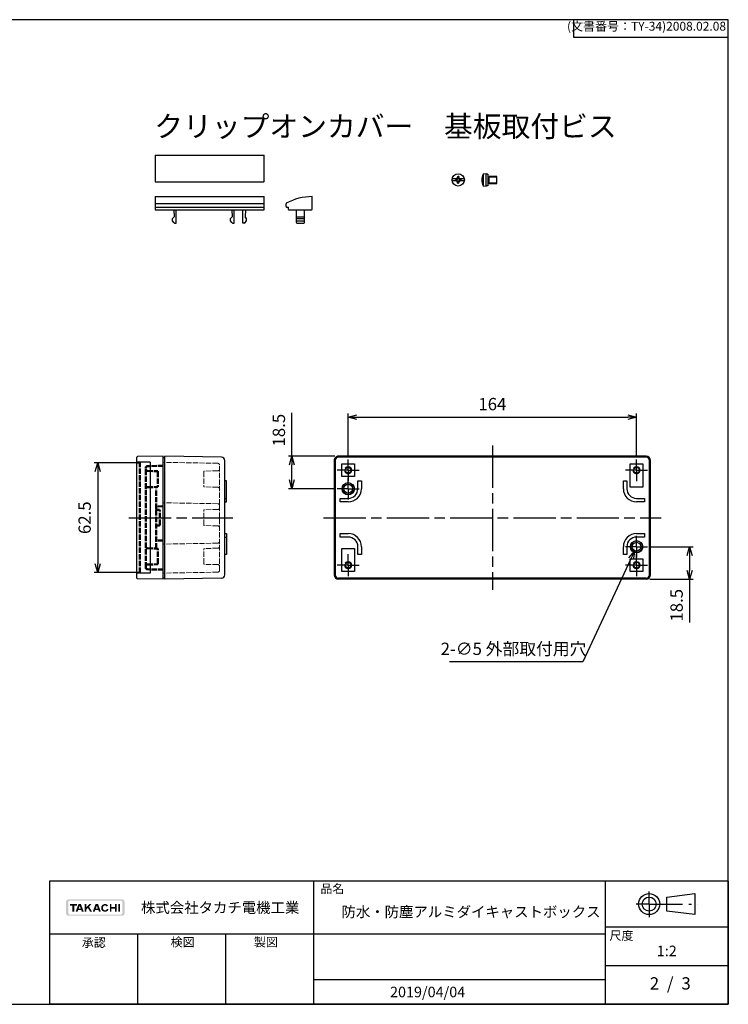
# Model space of a CAD drawing. Units: millimetres. Extents: x 0 to 2438, y 0 to 560.
# Drawn here: x 1219 to 1622, y 0 to 560 of the extents above; entities that cross this region are included whole.
import ezdxf
from ezdxf.enums import TextEntityAlignment as Align

# ---------------------------------------------------------------- set-up
doc = ezdxf.new("R2010")
doc.units = ezdxf.units.MM
doc.header["$LTSCALE"] = 2
for name, pattern in [('AM_ISO02W050x2', [3.75, 3, -0.75]), ('AM_ISO08W050', [18, 12, -1.5, 3, -1.5]), ('AM_ISO08W050x2', [9, 6, -0.75, 1.5, -0.75]), ('gen7a', [6.875, 4.75, -0.875, 0.375, -0.875])]:
    doc.linetypes.add(name, pattern=pattern)
doc.layers.add('7A', color=4, linetype='gen7a')
doc.layers.add('RAHM2', color=1, linetype='Continuous')
for name, color, linetype, lineweight in [('AM_5', 3, 'Continuous', 25), ('AM_5 @ 2', 3, 'Continuous', 25), ('AM_7', 4, 'AM_ISO08W050', 25), ('AM_8', 1, 'Continuous', 25), ('取付ﾋﾞｽ', 8, 'Continuous', 25), ('ｸﾘｯﾌﾟｵﾝｶﾊﾞｰ', 6, 'Continuous', 25), ('ﾄｯﾌﾟｶﾊﾞｰ', 7, 'Continuous', 25), ('ﾄｯﾌﾟｶﾊﾞｰ0', 7, 'AM_ISO02W050x2', 50), ('ﾋﾞｽ', 8, 'Continuous', 25), ('ﾋﾞｽ0', 8, 'AM_ISO02W050x2', 13), ('ﾎﾞﾃﾞｨｰ', 2, 'Continuous', 25), ('ﾎﾞﾃﾞｨｰ0', 2, 'AM_ISO02W050x2', 13)]:
    doc.layers.add(name, color=color, linetype=linetype, lineweight=lineweight)
doc.styles.get("Standard").update_dxf_attribs({"font": 'ISOCP.SHX', "bigfont": 'EXTFONT.SHX'})
doc.styles.add('takachi1', font='txt', dxfattribs={"height": 2.5})
doc.dimstyles.new('AM_ISO$0', dxfattribs={"dimtxt": 3.5, "dimasz": 2.5, "dimexe": 1, "dimexo": 1, "dimgap": 1.5, "dimtad": 1, "dimdsep": 46, "dimtxsty": 'STANDARD', "dimblk": 'OPEN30', "dimcen": 0, "dimclrd": 3, "dimclre": 3, "dimclrt": 2, "dimadec": 0, "dimazin": 2, "dimtp": 0.1, "dimtm": 0.1, "dimtfac": 0.71, "dimtmove": 0, "dimatfit": 3, "dimldrblk": 'OPEN30', "dimfxl": 1, "dimlwd": -1, "dimlwe": -1, "dimarcsym": 0})
doc.dimstyles.new('AM_ISO$3', dxfattribs={"dimtxt": 3.5, "dimasz": 2.5, "dimexe": 1, "dimexo": 1, "dimgap": 1.5, "dimtad": 1, "dimtoh": 1, "dimdsep": 46, "dimtxsty": 'STANDARD', "dimblk": 'OPEN30', "dimcen": 0, "dimclrd": 3, "dimclre": 3, "dimclrt": 2, "dimadec": 0, "dimazin": 2, "dimtp": 0.1, "dimtm": 0.1, "dimtfac": 0.71, "dimtofl": 0, "dimtmove": 0, "dimatfit": 0, "dimldrblk": 'OPEN30', "dimfxl": 1, "dimlwd": -1, "dimlwe": -1, "dimarcsym": 0})

# ---------------------------------------------------------------- blocks, each defined once
blk = doc.blocks.new('基板取付ビス')
at = {"layer": '取付ﾋﾞｽ'}
for p, q in [((-1.150535147830055, 0.5352941100000522), (-3.458823479999978, 0.5352941100000522)), ((-1.441176449999943, 0.411764699999992), (-0.9115304663863526, 0.411764699999992)), ((-1.441176449999943, 0.411764699999992), (-1.441176449999943, 0)), ((-1.441176449999943, -0.411764699999992), (-1.441176449999943, 0)), ((-0.6987878678957032, 0.6987878678959021), (-1.150535147830055, 0.5352941100000522)), ((-1.150535147830055, 0.5352941100000522), (-0.7031674107690833, 0.3040723938461838)), ((-0.4214532811762411, 0.4214532811765253), (-0.7031674107690833, 0.3040723938461838)), ((-0.6987878678957032, 0.6987878678959021), (-0.4117646999999352, 1.491857505806535)), ((-0.4214532811764684, 0.4214532811764969), (-0.6987878678957032, 0.6987878678958737)), ((-0.4214532811764684, 0.4214532811764969), (-0.3040723938460133, 0.703167410769197)), ((-0.4117646999999352, 1.852941149999992), (-0.4117646999999352, 1.491857505806535)), ((-0.4117646999999352, 1.852941149999992), (0, 1.852941149999992)), ((-0.4117646999999352, 1.491857505806535), (-0.3040723938460133, 0.703167410769197)), ((0.4117647000001626, 1.852941150000191), (1.137e-13, 1.852941149999992)), ((0.4117647000001626, 1.491857505806734), (0.3040723938465817, 0.7031674107693391)), ((0.4214532811764684, 0.4214532811764116), (0.3040723938460133, 0.7031674107690833)), ((0.4117647000001626, 1.852941150000191), (0.4117647000001626, 1.491857505806734)), ((0.6987878678962716, 0.6987878678961863), (0.4117647000001626, 1.491857505806734)), ((0.4214532811771506, 0.4214532811766958), (0.6987878678962716, 0.6987878678961579)), ((0.4214532811764684, 0.4214532811764684), (0.703167410769197, 0.3040723938462122)), ((0.6987878678962716, 0.6987878678961863), (1.15053514783051, 0.5352941100005353)), ((1.15053514783051, 0.5352941100005353), (0.7031674107698791, 0.304072393846468)), ((1.441176450000625, 0.411764699999992), (0.9115304663863526, 0.411764699999992)), ((3.458823479999978, 0.5352941100000522), (1.15053514783051, 0.5352941100000522)), ((1.441176450000625, 0.411764699999992), (1.441176450000739, 5.684e-13)), ((-1.150535147830055, -0.5352941100000806), (-3.458823479999978, -0.5352941100000806)), ((-1.441176449999943, -0.411764699999992), (-0.9115304663863526, -0.411764699999992)), ((-1.150535147830055, -0.5352941100000806), (-0.7031674107690833, -0.3040723938461838)), ((-0.6987878678957032, -0.6987878678959305), (-1.150535147830055, -0.5352941100000806)), ((-0.4214532811768095, -0.4214532811763263), (-0.7031674107693107, -0.3040723938461269)), ((-0.4214532811764684, -0.4214532811765253), (-0.6987878678957032, -0.6987878678958737)), ((-0.6987878678957032, -0.6987878678959305), (-0.4117646999999352, -1.491857505806535)), ((-0.4214532811768095, -0.4214532811763832), (-0.3040723938462406, -0.7031674107693107)), ((-0.4117646999999352, -1.491857505806535), (-0.3040723938460133, -0.703167410769197)), ((-0.4117646999999352, -1.852941149999992), (-0.4117646999999352, -1.491857505806535)), ((-0.4117646999999352, -1.852941149999992), (0, -1.852941149999992)), ((0.4117647000001626, -1.852941150000191), (1.137e-13, -1.852941149999992)), ((0.4214532811764684, -0.4214532811763263), (0.3040723938457859, -0.703167410769396)), ((0.4117647000001626, -1.491857505806763), (0.3040723938465817, -0.7031674107693675)), ((0.6987878678962716, -0.6987878678962148), (0.4117647000001626, -1.491857505806763)), ((0.4117647000001626, -1.852941150000191), (0.4117647000001626, -1.491857505806763)), ((0.4214532811764684, -0.4214532811763263), (0.7031674107687423, -0.3040723938460417)), ((0.4214532811771506, -0.4214532811766958), (0.6987878678962716, -0.6987878678961579)), ((0.6987878678962716, -0.6987878678962148), (1.15053514783051, -0.5352941100005637)), ((1.15053514783051, -0.5352941100005637), (0.7031674107698791, -0.304072393846468)), ((1.441176450000625, -0.411764699999992), (0.9115304663863526, -0.411764699999992)), ((3.458823479999978, -0.5352941100000806), (1.15053514783051, -0.5352941100000806)), ((1.441176450000625, -0.411764699999992), (1.441176450000739, -5.684e-13))]:
    blk.add_line(p, q, dxfattribs=at)
blk.add_circle((0, 0), 3.499999949999999, dxfattribs=at)
for centre, radius, start, end in [((-0.5764705799998638, 0), 0.3294117599999999, 112.6198649480457, 180), ((-0.5764705800002048, 0), 0.32941176, 179.9999999999837, 247.3801350519612), ((1.137e-13, 0.5764705800000343), 0.32941176, 89.99999999998371, 157.3801350519598), ((1.137e-13, 0.5764705799998353), 0.32941176, 22.61986494804544, 90), ((0.5764705799998638, 8.53e-14), 0.32941176, 359.9999999999837, 67.3801350519612), ((0.5764705799996364, 8.53e-14), 0.32941176, 292.6198649480458, 0), ((0, -0.5764705800000343), 0.32941176, 202.6198649480454, 270), ((0, -0.5764705800002333), 0.32941176, 269.9999999999838, 337.3801350519598)]:
    blk.add_arc(centre, radius, start, end, dxfattribs=at)
blk = doc.blocks.new('基板取付ビス横')
at = {"layer": 'ﾋﾞｽ'}
for p, q in [((-6, 3.499999999999971), (-7.699999999999874, 3.351269272005907)), ((-7.699999999999874, 3.351269272005936), (-7.699999999999874, -3.351269272005964)), ((-6, -3.500000000000028), (-6, 3.499999999999971)), ((-5, 3.349999999999965), (-6, 3.349999999999965)), ((-5, 3.349999999999965), (-5, -3.350000000000079)), ((-5.000000000000056, 1.828571428571038), (-4.250000000000795, 1.999999999999488)), ((-4.250000000000909, -1.999999999999545), (-4.250000000000795, 1.999999999999488)), ((0, 1.999999999999488), (-4.250000000000795, 1.999999999999488)), ((0, -1.999999999999545), (0, 1.999999999999488)), ((-7.699999999999874, -3.351269272005964), (-6, -3.500000000000028)), ((-5, -3.350000000000079), (-6, -3.350000000000079)), ((-5, -1.828571428571137), (-4.250000000000909, -1.999999999999545)), ((-4.250000000000909, -1.999999999999545), (0, -1.999999999999545))]:
    blk.add_line(p, q, dxfattribs=at)
blk.add_arc((-1.08062141656768, -5.68e-14), 7.419378583432194, 153.1477476616205, 206.8522523383795, dxfattribs=at)
at = {"layer": 'ﾋﾞｽ0'}
for p, q in [((-5, 1.599999999999511), (0, 1.599999999999567)), ((-5.000000000000056, -1.599999999999624), (0, -1.599999999999624))]:
    blk.add_line(p, q, dxfattribs=at)
blk = doc.blocks.new('TK-A3')
for p, q in [((359, 280), (359, 275)), ((359, 275), (403, 275))]:
    blk.add_line(p, q)
blk.add_lwpolyline([(0, 0), (403, 0), (403, 280), (0, 280.0000000000001)], close=True)
at = {"insert": (402.3592953827349, 276.108542987227), "char_height": 2.5, "width": 43.07840397728298, "attachment_point": 9}
blk.add_mtext('(文書番号：TY-34)2008.02.08', dxfattribs=at)
blk = doc.blocks.new('A$C0FAF06CF')
at = {"layer": 'AM_8'}
h = blk.add_hatch(color=1, dxfattribs=at)
edge = h.paths.add_edge_path()
edge.add_line((-8.013599999999968, -2.41150000000041), (8.013600000000068, -2.411500000000414))
edge.add_arc((8.013600000000054, -1.773380000000512), 0.6381199999999012, 270, 360)
edge.add_line((8.651719999999955, -1.773380000000512), (8.651719999999967, 1.773379999999486))
edge.add_arc((8.013600000000025, 1.773379999999429), 0.638119999999958, 5.1039e-12, 90.00000000000126)
edge.add_line((8.013599999999997, 2.41149999999939), (-8.013599999999997, 2.411499999999387))
edge.add_arc((-8.013600000000025, 1.773379999999436), 0.638119999999951, 89.99999999999682, 179.9999999999955)
edge.add_line((-8.651719999999983, 1.773379999999486), (-8.651719999999983, -1.773380000000505))
edge.add_arc((-8.013600000000025, -1.773380000000457), 0.638119999999951, 180.0000000000043, 270.0000000000045)
edge = h.paths.add_edge_path(flags=16)
edge.add_line((-7.47193999999996, 2.092439999999486), (7.471940000000017, 2.092439999999479))
edge.add_arc((7.471940000000046, 1.550779999999479), 0.5416600000000003, 7.958078640513122e-13, 90.00000000000148, ccw=False)
edge.add_line((8.013600000000025, 1.550779999999486), (8.013600000000025, -1.550780000000505))
edge.add_arc((7.471940000000017, -1.550780000000502), 0.5416600000000074, 270, 359.99999999999966, ccw=False)
edge.add_line((7.471940000000017, -2.092440000000506), (-7.47193999999996, -2.092440000000513))
edge.add_arc((-7.47193999999996, -1.550780000000505), 0.5416600000000074, 180, 270, ccw=False)
edge.add_line((-8.013599999999968, -1.550780000000505), (-8.013599999999968, 1.550779999999486))
edge.add_arc((-7.47193999999996, 1.550779999999486), 0.5416600000000003, 90, 180, ccw=False)
for points in [[(-5.453699999999969, 0.5935999999994924), (-5.453699999999969, 1.038799999999492), (-7.531299999999987, 1.038799999999492), (-7.531299999999987, 0.5935999999994924), (-6.759619999999983, 0.5935999999994924), (-6.759619999999983, -1.224300000000516), (-6.225379999999972, -1.224300000000516), (-6.225379999999972, 0.5935999999994924)], [(-3.146079999999983, 1.038799999999492), (-3.146079999999983, -1.224300000000516), (-2.671199999999942, -1.224300000000516), (-2.671199999999942, -0.6184186206901412), (-2.193432261217481, -0.1027759420753025), (-1.520149446800417, -1.224300000000516), (-0.9571799999999939, -1.224300000000516), (-1.851807874889658, 0.2659306476478651), (-1.135707252964408, 1.038799999999492), (-1.788279380580377, 1.038799999999492), (-2.671199999999942, 0.085886028951558), (-2.671199999999942, 1.038799999999492)], [(4.304715008555604, 1.038799999999492), (4.304715008555604, -1.224300000000516), (4.775885008555576, -1.224300000000516), (4.775885008555576, -0.315350000000512), (5.829525008555606, -0.315350000000512), (5.829525008555606, -1.224300000000516), (6.300695008555578, -1.224300000000516), (6.300695008555578, 1.038799999999492), (5.829525008555606, 1.038799999999492), (5.829525008555606, 0.1298499999994878), (4.775885008555576, 0.1298499999994878), (4.775885008555576, 1.038799999999492)], [(7.280135008555589, -1.224300000000516), (7.280135008555589, 1.038799999999492), (6.805255008555604, 1.038799999999492), (6.805255008555604, -1.224300000000516)]]:
    blk.add_hatch(color=1, dxfattribs=at).paths.add_polyline_path(points)
h = blk.add_hatch(color=1, dxfattribs=at)
h.paths.add_polyline_path([(-5.264049114754044, -1.224300000000516), (-5.084217508196672, -0.734580000000511), (-4.161102491803262, -0.734580000000511), (-3.981270885245876, -1.224300000000516), (-3.420619999999971, -1.224300000000516), (-4.251659999999958, 1.038799999999492), (-4.993659999999977, 1.038799999999492), (-5.82469999999995, -1.224300000000516)])
h.paths.add_polyline_path([(-4.332759934426206, -0.2671200000005083), (-4.912560065573728, -0.2671200000005083), (-4.622659999999967, 0.5223399999994971)], flags=16)
h = blk.add_hatch(color=1, dxfattribs=at)
h.paths.add_polyline_path([(-0.1961891147540484, -1.224300000000516), (-0.0163575081966769, -0.734580000000511), (0.9067575081967476, -0.734580000000511), (1.086589114754119, -1.224300000000516), (1.64724000000001, -1.224300000000516), (0.8162000000000375, 1.038799999999492), (0.0742000000000189, 1.038799999999492), (-0.7568399999999543, -1.224300000000516)])
h.paths.add_polyline_path([(0.7351000655737892, -0.2671200000005083), (0.1552999344262673, -0.2671200000005083), (0.4452000000000283, 0.5223399999994971)], flags=16)
h = blk.add_hatch(color=1, dxfattribs=at)
edge = h.paths.add_edge_path()
edge.add_ellipse((2.878960000000006, -0.0927500000005264), major_axis=(0, 0.7271600000000495), ratio=0.8673469387754511, start_angle=308.5505407908052, end_angle=246.5820184016549)
edge.add_line((3.469375036740871, -0.3484654247793539), (3.94113500855559, -0.5527900000005097))
edge.add_arc((2.878960000000006, -0.0927500000005122), 1.157520000000026, 38.550540790803325, 336.58201840165333, ccw=False)
edge.add_line((3.784208621486186, 0.6286219454599618), (3.397792961318373, 0.3206961337928842))
blk = doc.blocks.new('TK-仕様書NEW')
for p, q in [((0, 35), (-193, 35)), ((-193, 35), (-193, 0)), ((-118, 35), (-118, 0)), ((-35, 35), (-35, 0)), ((0, 35), (0, 0)), ((-17.5, 30.5), (-9.5, 31.5)), ((-9.5, 31.5), (-9.5, 25.5)), ((-17.5, 26.5), (-17.5, 30.5)), ((-9.5, 25.5), (-17.5, 26.5)), ((-193.0000000000001, 19.99999999999994), (-35, 19.99999999999994)), ((-168.0000000000001, 19.99999999999993), (-168, 0)), ((-143.0000000000001, 19.99999999999993), (-143, 0)), ((-35, 22), (0, 22)), ((-35, 11), (0, 11)), ((-35.00000000000011, 7), (-118, 7)), ((0, 0), (-193, 0))]:
    blk.add_line(p, q)
for radius in [3, 2]:
    blk.add_circle((-22.5, 28.5), radius)
at = {"layer": '7A'}
for q in [(-22.5, 32.07478664473149), (-26.22303737125117, 28.5), (-22.5, 24.78991724228479), (-8.718691599714703, 28.5)]:
    blk.add_line((-22.5, 28.5), q, dxfattribs=at)
at = {"xscale": 0.9599999999999999, "yscale": 0.9599999999999999, "zscale": 0.9599999999999999}
blk.add_blockref('A$C0FAF06CF', (-180, 27.49999999999997), dxfattribs=at)
at = {"insert": (-167, 27.49999999999997), "char_height": 3, "width": 42.88435181670968, "attachment_point": 4}
blk.add_mtext('\\fＭＳ ゴシック|b0|i0|c128|p49;株式会社タカチ電機工業', dxfattribs=at)
for tag, p in [('品名', (-106.1561493930892, 24.94727555274869)), ('型番', (-106.1391682485609, 11.53771236320705))]:
    blk.add_attdef(tag, p, '', height=3.5)
for tag, height, p in [('GEN-TITLE-SCA', 3, (-17.5, 14.79266317345349)), ('承認', 3.5, (-180.7195176573868, 7.729076668239944)), ('検図', 3.5, (-155.5000000000001, 7.72907666823994)), ('製図', 3.5, (-130.5000000000001, 7.72907666823994)), ('ページNO.', 3.5, (-21, 5.5)), ('総ページ数', 3.5, (-12, 5.5))]:
    blk.add_attdef(tag, text='', height=height).set_placement(p, align=Align.MIDDLE)
blk.add_attdef('GEN-TITLE-DAT', text='', height=3).set_placement((-85.5, 3.5), align=Align.MIDDLE_CENTER)
at = {"layer": 'RAHM2', "char_height": 2.5}
for s, insert, width, attachment_point in [('品名', (-116, 32.55103540727967), 90, 4), ('尺度', (-33.80025513713145, 20.80103540727967), 20, 1), ('承認', (-180.4289022005786, 18.8010354072796), 17, 2), ('検図', (-155.1678725559621, 18.92584712714763), 17, 2), ('製図', (-131.4954787961751, 18.95800561859732), 17, 2)]:
    blk.add_mtext(s, dxfattribs=dict(at, insert=insert, width=width, attachment_point=attachment_point))
at = {"layer": 'RAHM2', "color": 0, "insert": (-16.5, 5.5), "char_height": 3.5, "width": 4.469919821818734, "attachment_point": 5}
blk.add_mtext('/', dxfattribs=at)
blk = doc.blocks.new('_Open30')
at = {"color": 0, "linetype": 'ByBlock', "lineweight": -2}
for p, q in [((-1, 0.26794919), (0, 0)), ((0, 0), (-1, -0.26794919)), ((0, 0), (-1, 0))]:
    blk.add_line(p, q, dxfattribs=at)
blk = doc.blocks.new('*D44')
at = {"layer": 'AM_5', "color": 3}
for p, q in [((1285.349978202141, 308.0036335055893), (1261.349978202132, 308.0036335055893)), ((1263.349978202131, 303.0036335055893), (1263.349978202131, 250.5036335055906)), ((1285.349978202132, 245.5036335055906), (1261.349978202132, 245.5036335055906))]:
    blk.add_line(p, q, dxfattribs=at)
at = {"layer": 'Defpoints', "color": 0}
for p in [(1287.349978202141, 308.0036335055893), (1263.349978202131, 245.5036335055906), (1287.349978202131, 245.5036335055906)]:
    blk.add_point(p, dxfattribs=at)
at = {"layer": 'AM_5', "color": 3, "xscale": 5, "yscale": 5, "zscale": 5}
for p, rotation in [((1263.349978202131, 308.0036335055893), 90), ((1263.349978202131, 245.5036335055906), 270)]:
    blk.add_blockref('_Open30', p, dxfattribs=dict(at, rotation=rotation))
at = {"layer": 'AM_5', "color": 2, "insert": (1256.849289225753, 276.7536335055902), "char_height": 7, "attachment_point": 5, "rotation": 90}
blk.add_mtext('62.5', dxfattribs=at)
blk = doc.blocks.new('*D45')
at = {"layer": 'AM_5', "color": 3}
for p, q in [((1373.814756770496, 311.7536335056507), (1373.814756770496, 336.3435829993118)), ((1398.314757780497, 311.7536335056507), (1371.814756770496, 311.7536335056507)), ((1373.814756770496, 298.2536335055814), (1373.814756770496, 306.7536335056507)), ((1397.6219251306, 293.2536335055814), (1371.814756770496, 293.2536335055814))]:
    blk.add_line(p, q, dxfattribs=at)
at = {"layer": 'Defpoints', "color": 0}
for p in [(1373.814756770496, 311.7536335056507), (1400.314757780497, 311.7536335056507), (1399.6219251306, 293.2536335055814)]:
    blk.add_point(p, dxfattribs=at)
at = {"layer": 'AM_5', "color": 3, "xscale": 5, "yscale": 5, "zscale": 5}
for p, rotation in [((1373.814756770496, 311.7536335056507), 90), ((1373.814756770496, 293.2536335055814), 270)]:
    blk.add_blockref('_Open30', p, dxfattribs=dict(at, rotation=rotation))
at = {"layer": 'AM_5', "color": 2, "insert": (1367.314756770496, 326.5486082524815), "char_height": 7, "attachment_point": 5, "rotation": 90}
blk.add_mtext('18.5', dxfattribs=at)
blk = doc.blocks.new('*D48')
at = {"layer": 'AM_5', "color": 3}
for p, q in [((1578.014590430385, 260.2536335056444), (1602.014590430385, 260.2536335056444)), ((1600.014590430385, 255.2536335056444), (1600.014590430385, 246.7536335056518)), ((1577.314757780483, 241.7536335056518), (1602.014590430385, 241.7536335056518)), ((1600.014590430385, 241.7536335056518), (1600.014590430385, 217.1636840119906))]:
    blk.add_line(p, q, dxfattribs=at)
at = {"layer": 'Defpoints', "color": 0}
for p in [(1576.014590430385, 260.2536335056444), (1575.314757780483, 241.7536335056518), (1600.014590430385, 241.7536335056518)]:
    blk.add_point(p, dxfattribs=at)
at = {"layer": 'AM_5', "color": 3, "xscale": 5, "yscale": 5, "zscale": 5}
for p, rotation in [((1600.014590430385, 260.2536335056444), 90), ((1600.014590430385, 241.7536335056518), 270)]:
    blk.add_blockref('_Open30', p, dxfattribs=dict(at, rotation=rotation))
at = {"layer": 'AM_5', "color": 2, "insert": (1593.514590430385, 226.9586587588215), "char_height": 7, "attachment_point": 5, "rotation": 90}
blk.add_mtext('18.5', dxfattribs=at)
blk = doc.blocks.new('*D46')
at = {"layer": 'AM_5', "color": 3}
for p, q in [((1405.821757780492, 311.9534661554733), (1405.821757780492, 335.9534661554733)), ((1410.821757780492, 333.9534661554733), (1564.814757780493, 333.9534661554733)), ((1569.814757780493, 311.9534661554733), (1569.814757780493, 335.9534661554733))]:
    blk.add_line(p, q, dxfattribs=at)
at = {"layer": 'Defpoints', "color": 0}
for p in [(1569.814757780493, 333.9534661554733), (1405.821757780492, 309.9534661554733), (1569.814757780493, 309.9534661554733)]:
    blk.add_point(p, dxfattribs=at)
at = {"layer": 'AM_5', "color": 3, "xscale": 5, "yscale": 5, "zscale": 5, "rotation": 180}
blk.add_blockref('_Open30', (1405.821757780492, 333.9534661554733), dxfattribs=at)
at = {"layer": 'AM_5', "color": 3, "xscale": 5, "yscale": 5, "zscale": 5}
blk.add_blockref('_Open30', (1569.814757780493, 333.9534661554733), dxfattribs=at)
at = {"layer": 'AM_5', "color": 2, "insert": (1487.818257780492, 340.4534661554734), "char_height": 7, "attachment_point": 5}
blk.add_mtext('164', dxfattribs=at)
blk = doc.blocks.new('*D47')
at = {"layer": 'AM_5', "color": 3}
for p, q in [((1566.646506313992, 253.4556792071068), (1539.302912540608, 194.785935724131)), ((1539.302912540608, 194.785935724131), (1463.441823301763, 194.7859357241308))]:
    blk.add_line(p, q, dxfattribs=at)
at = {"layer": 'Defpoints', "color": 0}
for p in [(1568.758673958327, 257.9876487394653), (1570.870841602661, 262.5196182718241)]:
    blk.add_point(p, dxfattribs=at)
at = {"layer": 'AM_5', "color": 3, "xscale": 5, "yscale": 5, "zscale": 5, "rotation": 65.01167805381822}
blk.add_blockref('_Open30', (1568.758673958327, 257.9876487394653), dxfattribs=at)
at = {"layer": 'AM_5', "color": 2, "insert": (1499.872367921186, 201.2866247005086), "char_height": 7, "attachment_point": 5}
blk.add_mtext('2-∅5 外部取付用穴', dxfattribs=at)

msp = doc.modelspace()

# ---------------------------------------------------------------- linework, layer by layer
at = {"layer": 'AM_7'}
for p, q in [((1487.814757780493, 317.7536335056711), (1487.814757780493, 235.7536335056443)), ((1281.149978202136, 276.7536335055928), (1340.149978202128, 276.7536335055645)), ((1391.828757780493, 276.7536335056338), (1583.814757780491, 276.7536335055921))]:
    msp.add_line(p, q, dxfattribs=at)
at = {"layer": 'AM_7', "linetype": 'AM_ISO08W050x2'}
for p, q in [((1405.821757780492, 303.7536335055815), (1405.821757780492, 309.9534661554733)), ((1569.814757780493, 303.7536335056681), (1569.814757780493, 309.9534661555599)), ((1405.821757780492, 303.7536335055815), (1399.6219251306, 303.7536335055815)), ((1405.821757780492, 303.7536335055815), (1412.021590430384, 303.7536335055815)), ((1405.821757780492, 303.7536335055815), (1405.821757780492, 297.5538008556896)), ((1569.814757780493, 303.7536335056681), (1563.614925130601, 303.7536335056681)), ((1569.814757780493, 303.7536335056681), (1576.014590430385, 303.7536335056681)), ((1569.814757780493, 303.7536335056681), (1569.814757780493, 297.5538008557762)), ((1405.821757780492, 293.2536335055814), (1405.821757780492, 299.4534661554733)), ((1405.821757780492, 293.2536335055814), (1399.6219251306, 293.2536335055814)), ((1405.821757780492, 293.2536335055814), (1412.021590430384, 293.2536335055814)), ((1405.821757780492, 293.2536335055814), (1405.821757780492, 287.0538008556896)), ((1569.814757780493, 260.2536335056444), (1569.814757780493, 266.4534661555363)), ((1569.814757780493, 260.2536335056444), (1563.614925130601, 260.2536335056444)), ((1569.814757780493, 260.2536335056444), (1576.014590430385, 260.2536335056444)), ((1569.814757780493, 260.2536335056444), (1569.814757780493, 254.0538008557525)), ((1405.828757780491, 249.7536335055577), (1405.828757780491, 255.9534661554495)), ((1569.814757780493, 249.7536335056444), (1569.814757780493, 255.9534661555362)), ((1405.828757780491, 249.7536335055577), (1399.628925130599, 249.7536335055577)), ((1405.828757780491, 249.7536335055577), (1412.028590430383, 249.7536335055577)), ((1405.828757780491, 249.7536335055577), (1405.828757780491, 243.5538008556658)), ((1569.814757780493, 249.7536335056444), (1563.614925130601, 249.7536335056444)), ((1569.814757780493, 249.7536335056444), (1576.014590430385, 249.7536335056444)), ((1569.814757780493, 249.7536335056444), (1569.814757780493, 243.5538008557525))]:
    msp.add_line(p, q, dxfattribs=at)
at = {"layer": 'ｸﾘｯﾌﾟｵﾝｶﾊﾞｰ'}
for p, q in [((1295.975256872519, 482.7646463419426), (1295.975256872519, 467.9646463419426)), ((1296.075256872519, 482.8646463419426), (1357.875256872519, 482.8646463419426)), ((1357.975256872519, 467.9646463419426), (1357.975256872519, 482.7646463419426)), ((1296.075256872519, 467.8646463419426), (1357.875256872519, 467.8646463419426)), ((1295.975256872519, 459.3609695391062), (1357.975256872519, 459.3609695391062)), ((1295.975256872519, 459.3609695391062), (1295.975256872519, 451.8609695390937)), ((1357.975256872519, 451.8609695390937), (1357.975256872519, 459.3609695391062)), ((1385.427631739658, 459.3609695391115), (1385.296718739463, 459.3609695391115)), ((1385.301863882311, 452.1557338171631), (1385.427631739657, 459.3609695391062)), ((1295.975256872519, 455.4716491592762), (1357.975256872519, 455.4716491592762)), ((1370.45911178311, 453.6644600203774), (1370.487653936178, 455.2996388745147)), ((1295.975256872519, 453.46096953909), (1357.975256872519, 453.46096953909)), ((1295.975256872519, 451.8609695390937), (1357.975256872519, 451.8609695390937)), ((1306.575256872519, 451.8609695390937), (1306.775256872519, 447.8609695390929)), ((1307.975256872519, 444.360969539093), (1307.975256872519, 451.8609695390937)), ((1339.575256872519, 451.8609695390937), (1339.775256872519, 447.8609695390929)), ((1340.975256872519, 444.360969539093), (1340.975256872519, 451.8609695390937)), ((1345.975256872519, 444.360969539093), (1345.975256872519, 451.8609695390937)), ((1347.375256872519, 451.8609695390937), (1347.175256872519, 447.8609695390929)), ((1370.659081322141, 453.46096953909), (1371.627631739662, 453.4609695390902)), ((1371.827631739662, 452.0609695390903), (1371.827631739662, 453.2609695390902)), ((1372.027631739662, 451.8609695390903), (1385.001909573764, 451.8609695390941)), ((1376.427631739662, 446.6609695390932), (1376.427631739662, 451.8609695390912)), ((1380.927631739662, 446.6609695390927), (1380.927631739662, 451.8609695390899)), ((1305.975256872519, 446.8609695390929), (1306.775256872519, 447.8609695390929)), ((1305.97525687252, 445.5609695390929), (1305.975256872519, 446.860969539093)), ((1306.626823604595, 444.5836194409803), (1305.97525687252, 445.5609695390928)), ((1307.042848751764, 444.3609695390929), (1307.975256872519, 444.3609695390929)), ((1338.975256872519, 446.8609695390929), (1339.775256872519, 447.8609695390929)), ((1338.975256872519, 445.5609695390929), (1338.975256872519, 446.860969539093)), ((1339.626823604594, 444.5836194409803), (1338.975256872519, 445.5609695390928)), ((1340.042848751763, 444.3609695390929), (1340.975256872519, 444.3609695390929)), ((1346.907664993275, 444.3609695390929), (1345.975256872519, 444.3609695390929)), ((1347.975256872519, 446.8609695390929), (1347.175256872519, 447.8609695390929)), ((1347.323690140444, 444.5836194409803), (1347.975256872519, 445.5609695390928)), ((1347.975256872519, 445.5609695390929), (1347.975256872519, 446.860969539093)), ((1376.427631739662, 447.8609695390932), (1380.927631739662, 447.8609695390925)), ((1376.427631739662, 444.5609695390932), (1376.427631739662, 446.6609695390932)), ((1376.427631739662, 445.5609695390928), (1380.927631739662, 445.5609695390928)), ((1376.627631739662, 446.8609695390933), (1380.727631739662, 446.8609695390926)), ((1376.627631739662, 444.3609695390932), (1380.727631739662, 444.3609695390925)), ((1380.927631739662, 444.5609695390926), (1380.927631739662, 446.6609695390927))]:
    msp.add_line(p, q, dxfattribs=at)
for centre, radius, start, end in [((1296.075256872519, 482.7646463419426), 0.1, 90, 180), ((1357.875256872519, 482.7646463419426), 0.1, 0, 90), ((1296.075256872519, 467.9646463419426), 0.1, 180, 270), ((1357.875256872519, 467.9646463419426), 0.1, 270, 0), ((1385.263380479638, 429.3609880631101), 29.99999999999996, 89.93632857546558, 119.1698167430973), ((1370.659081322141, 453.6609695390899), 0.2, 178.9999999999982, 270.000000000013), ((1370.787608244725, 455.2944031525835), 0.3, 119.1698167431094, 178.9999999999982), ((1371.627631739662, 453.2609695390902), 0.2, 0, 89.99999999998697), ((1372.027631739662, 452.0609695390903), 0.2, 179.999999999987, 270.000000000013), ((1385.001909573764, 452.1609695390942), 0.3, 270.000000000013, 359.0000000000243), ((1307.042848751764, 444.8609695390929), 0.5, 213.6900675259772, 270), ((1340.042848751763, 444.8609695390929), 0.5, 213.6900675259779, 270), ((1346.907664993275, 444.8609695390929), 0.5, 270, 326.3099324740221), ((1376.627631739662, 446.6609695390932), 0.2, 90, 180), ((1376.627631739662, 444.5609695390932), 0.2, 180, 270), ((1380.727631739662, 446.6609695390927), 0.2, 0, 90), ((1380.727631739662, 444.5609695390926), 0.2, 270, 0)]:
    msp.add_arc(centre, radius, start, end, dxfattribs=at)
at = {"layer": 'ﾄｯﾌﾟｶﾊﾞｰ'}
for p, q in [((1285.649978202131, 242.3102686584793), (1285.649978202141, 311.1969983527)), ((1293.149978202158, 308.2536335054997), (1285.649978202161, 308.3845464924648)), ((1300.64997820216, 311.75363350555), (1285.944742480231, 311.4969526612469)), ((1293.14997820218, 308.2536335054994), (1293.149978202099, 245.2536335054955)), ((1300.649978202129, 241.753633505616), (1300.649978202143, 311.7536335055498)), ((1293.149978202099, 245.2536335054955), (1285.649978202102, 245.1227205185445)), ((1300.649978202129, 241.753633505616), (1285.944742480199, 242.0103143499324))]:
    msp.add_line(p, q, dxfattribs=at)
for centre, start, end in [((1285.949978202162, 311.1969983527), 90.99999999997569, 179.9999999999544), ((1285.949978202131, 242.3102686584793), 179.9999999999935, 268.9999999999721)]:
    msp.add_arc(centre, 0.3, start, end, dxfattribs=at)
at = {"layer": 'ﾄｯﾌﾟｶﾊﾞｰ0', "ltscale": 0.5}
for p, q in [((1287.34997820216, 308.0036335055874), (1285.649978202159, 308.1823107055399)), ((1287.349978202131, 245.5036335055906), (1287.349978202141, 308.0036335055894)), ((1290.649978202132, 248.4108814180163), (1290.649978202141, 305.0963855931578)), ((1300.649978202157, 306.2536335055513), (1291.632525795721, 306.0962332883144)), ((1291.632525795719, 303.3586685280381), (1297.158704405374, 303.2622087215988)), ((1297.649978202156, 302.7622848740203), (1297.64997820215, 294.744982137136)), ((1291.632525795712, 294.1485984831244), (1297.158704405369, 294.2450582895581)), ((1296.649978202132, 259.2710885705192), (1296.64997820214, 293.2536335055903)), ((1300.649978202145, 283.2536335055905), (1297.141251998926, 283.1923884618998)), ((1298.149978202139, 281.2536335055802), (1297.149978202139, 281.2536335055809)), ((1298.649978202135, 272.753633505588), (1298.649978202137, 280.7536335055801)), ((1298.149978202135, 272.2536335055881), (1297.149978202135, 272.2536335055882)), ((1300.649978202134, 263.7536335055876), (1297.141251998915, 263.8148785492815)), ((1291.632525795696, 259.3586685280497), (1297.158704405353, 259.2622087216111)), ((1297.649978202132, 250.7449821371484), (1297.649978202134, 258.7622848740327)), ((1291.632525795695, 250.1485984831361), (1297.158704405351, 250.2450582895704)), ((1300.64997820213, 247.2536335056148), (1291.632525795694, 247.4110337228598)), ((1287.349978202131, 245.5036335055906), (1285.649978202131, 245.3249563056396))]:
    msp.add_line(p, q, dxfattribs=at)
for centre, radius, start, end in [((1291.649978202157, 305.0963855931577), 1, 90.99999999992359, 179.9999999999348), ((1291.649978202157, 304.3585162231945), 1, 179.9999999999544, 268.9999999999721), ((1297.149978202156, 302.7622848740206), 0.4999999999999995, 359.9999999999609, 88.99999999997218), ((1291.649978202148, 293.148750787968), 1, 90.99999999997569, 179.9999999999544), ((1297.14997820215, 294.7449821371364), 0.5, 270.9999999999757, 359.9999999999609), ((1297.149978202145, 282.6924646143215), 0.5, 90.99999999997569, 179.9999999999544), ((1297.14997820214, 281.7536335055809), 0.5, 179.9999999999544, 269.9999999999609), ((1298.149978202139, 280.7536335055802), 0.5, 359.9999999999544, 89.99999999996092), ((1297.149978202135, 271.7536335055882), 0.5, 89.99999999998697, 179.9999999999935), ((1298.149978202135, 272.7536335055881), 0.5, 269.999999999987, 359.9999999999935), ((1297.149978202134, 264.3148023968597), 0.5, 179.9999999999935, 268.9999999999721), ((1291.649978202134, 260.3585162232061), 1, 179.9999999999935, 268.9999999999721), ((1297.149978202134, 258.7622848740328), 0.5, 359.999999999987, 88.99999999997218), ((1291.649978202132, 249.1487507879797), 1, 90.99999999997569, 179.9999999999935), ((1291.649978202132, 248.4108814180165), 1, 180.000000000013, 269.0000000000243), ((1297.149978202132, 250.7449821371486), 0.4999999999999995, 270.9999999999757, 359.999999999987)]:
    msp.add_arc(centre, radius, start, end, dxfattribs=at)
at = {"layer": 'ﾎﾞﾃﾞｨｰ'}
for p, q in [((1300.649978202123, 310.9536335055627), (1301.449978202123, 310.9536335055632)), ((1300.649978202159, 242.5536335056107), (1300.649978202107, 310.9536335055628)), ((1333.684883015, 311.1909711491067), (1301.449978202123, 311.7536335055631)), ((1301.449978202158, 241.7536335056109), (1301.449978202123, 311.7536335055632)), ((1335.649978202131, 244.3159912523852), (1335.649978202126, 309.1912757587941)), ((1397.814757780496, 309.2536335056512), (1397.814757780482, 244.2536335056512)), ((1398.414757780496, 309.2536335056511), (1398.414757780482, 244.2536335056511)), ((1575.314757780502, 311.7536335056518), (1400.314757780497, 311.7536335056903)), ((1575.314757780502, 311.1536335056518), (1400.314757780497, 311.1536335056903)), ((1577.214757780484, 244.2536335056514), (1577.214757780498, 309.2536335056514)), ((1577.814757780484, 244.2536335056512), (1577.814757780498, 309.2536335056512)), ((1402.271853427539, 307.3035378585343), (1409.371662133445, 307.3035378585343)), ((1402.271853427539, 300.2037291526286), (1402.271853427539, 307.3035378585343)), ((1409.371662133445, 307.3035378585343), (1409.371662133445, 300.2037291526286)), ((1566.26485342754, 307.3035378585972), (1573.364662133446, 307.3035378585972)), ((1566.26485342754, 294.2037291526915), (1566.26485342754, 307.3035378585972)), ((1573.364662133446, 307.3035378585972), (1573.364662133446, 294.2037291526915)), ((1336.649978202125, 297.7536335055889), (1335.649978202126, 297.7536335055887)), ((1336.649978202127, 285.7536335055989), (1336.649978202125, 297.7536335055889)), ((1409.371662133445, 300.2037291526286), (1402.271853427539, 300.2037291526286)), ((1411.321757780492, 293.2536335055814), (1411.321757780492, 297.7536335055815)), ((1411.321757780492, 297.7536335055815), (1413.321757780492, 297.7536335055815)), ((1413.321757780492, 297.7536335055815), (1413.321757780492, 293.2536335055814)), ((1562.314757780493, 293.2536335056444), (1562.314757780493, 297.7536335056444)), ((1562.314757780493, 297.7536335056444), (1564.314757780493, 297.7536335056444)), ((1564.314757780493, 297.7536335056444), (1564.314757780493, 293.2536335056444)), ((1573.364662133446, 294.2037291526915), (1566.26485342754, 294.2037291526915)), ((1335.649978202139, 287.7536335054922), (1336.649978202138, 287.7536335054916)), ((1335.649978202127, 285.7536335055986), (1336.649978202127, 285.7536335055989)), ((1401.321757780492, 285.7536335055814), (1401.321757780492, 287.7536335055815)), ((1401.321757780492, 287.7536335055815), (1405.821757780492, 287.7536335055815)), ((1405.821757780492, 285.7536335055814), (1401.321757780492, 285.7536335055814)), ((1569.814757780493, 287.7536335056444), (1574.314757780493, 287.7536335056444)), ((1574.314757780493, 285.7536335056444), (1569.814757780493, 285.7536335056444)), ((1574.314757780493, 287.7536335056444), (1574.314757780493, 285.7536335056444)), ((1335.649978202129, 267.7536335055807), (1336.649978202128, 267.7536335055805)), ((1335.649978202181, 265.7536335055033), (1336.64997820218, 265.753633505508)), ((1336.649978202128, 267.7536335055805), (1336.649978202128, 255.7536335055906)), ((1401.328757780491, 265.7536335055814), (1401.328757780491, 267.7536335055815)), ((1401.328757780491, 267.7536335055815), (1405.828757780491, 267.7536335055815)), ((1405.828757780491, 265.7536335055813), (1401.328757780491, 265.7536335055814)), ((1569.814757780493, 267.7536335056444), (1574.314757780493, 267.7536335056444)), ((1574.314757780493, 265.7536335056444), (1569.814757780493, 265.7536335056444)), ((1574.314757780493, 267.7536335056444), (1574.314757780493, 265.7536335056444)), ((1402.278853427538, 259.3035378585343), (1409.378662133444, 259.3035378585343)), ((1402.278853427538, 246.2037291526285), (1402.278853427538, 259.3035378585343)), ((1409.378662133444, 259.3035378585343), (1409.378662133444, 246.2037291526285)), ((1411.328757780491, 255.7536335055813), (1411.328757780491, 260.2536335055814)), ((1413.328757780491, 260.2536335055814), (1413.328757780491, 255.7536335055813)), ((1562.314757780493, 255.7536335056444), (1562.314757780493, 260.2536335056444)), ((1564.314757780493, 260.2536335056444), (1564.314757780493, 255.7536335056444)), ((1336.649978202128, 255.7536335055906), (1335.64997820213, 255.7536335055906)), ((1413.328757780491, 255.7536335055813), (1411.328757780491, 255.7536335055813)), ((1564.314757780493, 255.7536335056444), (1562.314757780493, 255.7536335056444)), ((1566.26485342754, 246.2037291526915), (1566.26485342754, 253.3035378585973)), ((1566.26485342754, 253.3035378585973), (1573.364662133446, 253.3035378585973)), ((1573.364662133446, 253.3035378585973), (1573.364662133446, 246.2037291526915)), ((1300.649978202129, 242.5536335056107), (1301.449978202129, 242.5536335056104)), ((1333.684883015006, 242.3162958620722), (1301.449978202129, 241.7536335056104)), ((1575.314757780484, 242.3536335056518), (1400.314757780478, 242.3536335056903)), ((1575.314757780483, 241.7536335056518), (1400.314757780478, 241.7536335056904)), ((1409.378662133444, 246.2037291526285), (1402.278853427538, 246.2037291526285)), ((1573.364662133446, 246.2037291526915), (1566.26485342754, 246.2037291526915))]:
    msp.add_line(p, q, dxfattribs=at)
for centre, radius in [((1405.821757780492, 303.7536335055815), 1.649999999999999), ((1569.814757780493, 303.7536335056681), 1.649999999999999), ((1405.821757780492, 293.2536335055814), 3.5), ((1405.821757780492, 293.2536335055814), 3.325449350699999), ((1569.814757780493, 260.2536335056444), 3.5), ((1569.814757780493, 260.2536335056444), 3.325449350699999), ((1405.828757780491, 249.7536335055577), 1.649999999999999), ((1569.814757780493, 249.7536335056444), 1.649999999999999)]:
    msp.add_circle(centre, radius, dxfattribs=at)
at = {"layer": 'ﾎﾞﾃﾞｨｰ', "ltscale": 0.5}
for centre in [(1405.821757780492, 293.2536335055814), (1569.814757780493, 260.2536335056444)]:
    msp.add_circle(centre, 2.5, dxfattribs=at)
at = {"layer": 'ﾎﾞﾃﾞｨｰ'}
for centre, radius, start, end in [((1333.649978202126, 309.1912757587939), 2, 0, 89.00000000001125), ((1400.314757780496, 309.2536335056507), 2.5, 89.99999999998697, 179.999999999987), ((1400.314757780496, 309.2536335056507), 1.9, 89.99999999998697, 179.999999999987), ((1575.314757780502, 309.2536335056518), 2.5, 359.999999999987, 89.99999999998697), ((1575.314757780502, 309.2536335056518), 1.9, 359.999999999987, 89.99999999998697), ((1405.821757780492, 293.2536335055814), 7.5, 270, 0), ((1405.821757780492, 293.2536335055814), 5.499999999999998, 270, 0), ((1569.814757780493, 293.2536335056444), 7.5, 180, 270), ((1569.814757780493, 293.2536335056444), 5.499999999999996, 180, 270), ((1405.828757780491, 260.2536335055814), 7.5, 0, 90), ((1405.828757780491, 260.2536335055814), 5.499999999999996, 0, 90), ((1569.814757780493, 260.2536335056444), 7.5, 90, 180), ((1569.814757780493, 260.2536335056444), 5.499999999999998, 90, 180), ((1333.649978202131, 244.3159912523851), 2, 271.0000000000018, 6.5138e-12), ((1400.314757780479, 244.2536335056507), 2.5, 179.999999999987, 269.999999999987), ((1400.314757780479, 244.2536335056507), 1.9, 179.999999999987, 269.999999999987), ((1575.314757780484, 244.2536335056518), 2.5, 269.999999999987, 359.999999999987), ((1575.314757780484, 244.2536335056518), 1.9, 269.999999999987, 359.999999999987)]:
    msp.add_arc(centre, radius, start, end, dxfattribs=at)
at = {"layer": 'ﾎﾞﾃﾞｨｰ0', "ltscale": 0.5}
for p, q in [((1331.667430608563, 307.7122218599357), (1300.64997820211, 308.253633505591)), ((1323.649978202115, 302.7622848740329), (1323.649978202121, 294.7449821371484)), ((1331.667430608552, 303.3935786579086), (1324.141251998896, 303.2622087216115)), ((1332.649978202143, 246.7948928463994), (1332.64997820211, 306.7123741647799)), ((1331.667430608555, 294.1136883532789), (1324.141251998899, 294.2450582895705)), ((1331.667430608569, 284.7122218599531), (1300.649978202131, 285.2536335056082)), ((1323.649978202119, 272.7449821371337), (1323.649978202124, 280.7622848740182)), ((1331.667430608558, 281.3935786578891), (1324.141251998902, 281.2622087215962)), ((1331.667430608556, 272.1136883532594), (1324.1412519989, 272.2450582895553)), ((1331.667430608572, 262.2950451512691), (1300.649978202133, 261.7536335056088)), ((1323.649978202119, 250.7449821371444), (1323.649978202124, 258.7622848740289)), ((1331.667430608558, 259.3935786578997), (1324.141251998902, 259.2622087216069)), ((1331.667430608556, 250.1136883532701), (1324.141251998901, 250.2450582895659)), ((1331.667430608568, 245.7950451512429), (1300.649978202157, 245.2536335055831))]:
    msp.add_line(p, q, dxfattribs=at)
at = {"layer": 'ﾎﾞﾃﾞｨｰ0'}
for centre in [(1405.821757780492, 303.7536335055815), (1569.814757780493, 303.7536335056681), (1405.828757780491, 249.7536335055577), (1569.814757780493, 249.7536335056444)]:
    msp.add_circle(centre, 2, dxfattribs=at)
at = {"layer": 'ﾎﾞﾃﾞｨｰ0', "ltscale": 0.5}
for centre, radius, start, end in [((1324.149978202115, 302.7622848740332), 0.4999999999999994, 91.00000000004086, 180.0000000000391), ((1331.649978202126, 306.7123741647793), 1, 0, 89.00000000001125), ((1331.649978202114, 304.393426353065), 1, 271.0000000000409, 3.90827e-11), ((1324.149978202118, 294.7449821371488), 0.5, 180, 269.0000000000113), ((1331.649978202118, 293.1138406581225), 1, 359.9999999999935, 89.00000000001125), ((1324.149978202121, 280.762284874018), 0.5, 91.00000000000178, 180.0000000000065), ((1331.649978202132, 283.7123741647967), 1, 0, 89.00000000001125), ((1331.64997820212, 282.3934263530455), 1, 271.0000000000018, 1.30276e-11), ((1324.149978202119, 272.7449821371335), 0.4999999999999994, 179.9999999999674, 268.9999999999721), ((1331.649978202118, 271.113840658103), 1, 359.9999999999675, 88.99999999997218), ((1331.649978202134, 263.2948928464255), 1, 271.0000000000018, 6.5138e-12), ((1324.149978202121, 258.7622848740286), 0.5, 91.00000000000178, 180.0000000000065), ((1331.649978202121, 260.3934263530561), 1, 271.0000000000018, 1.30276e-11), ((1324.149978202119, 250.7449821371441), 0.4999999999999994, 179.9999999999674, 268.9999999999721), ((1331.649978202118, 249.1138406581137), 1, 359.9999999999675, 88.99999999997218), ((1331.649978202131, 246.7948928463993), 1, 271.0000000000018, 6.5138e-12)]:
    msp.add_arc(centre, radius, start, end, dxfattribs=at)

# ---------------------------------------------------------------- block references
at = {"lineweight": 0, "xscale": 2, "yscale": 2, "zscale": 2}
msp.add_blockref('TK-A3', (816, 0), dxfattribs=at)
msp.add_blockref('TK-仕様書NEW', (1622, 0), dxfattribs=at).add_auto_attribs({'GEN-TITLE-DAT': '2019/04/04', 'GEN-TITLE-SCA': '1:2', 'ページNO.': '2', '総ページ数': '3'})
at = {"layer": 'ﾋﾞｽ'}
for name, p in [('基板取付ビス', (1468.388983603815, 468.8724262661999)), ('基板取付ビス横', (1490.296831518306, 468.8724262661999))]:
    msp.add_blockref(name, p, dxfattribs=at)

# ---------------------------------------------------------------- texts
at = {"attachment_point": 1, "style": 'takachi1'}
for s, width, heights, insert, char_height in [('{\\Fisocp,extfont|c128;クリップオンカバー}', 145.3267486399049, [0], (1295.533617311525, 505.3315676118536), 12), ('{\\Fisocp,extfont|c128;基板取付ビス}', 102.7637745628553, [0], (1460.302190988773, 505.3315676118536), 12), ('{\\Fisocp,extfont|c128;防水・防塵アルミダイキャストボックス}', 149.7238959181732, [8.357646023582673], (1401.994738641661, 55.59744530182979), 6)]:
    msp.add_mtext_dynamic_manual_height_columns(s, width=width, gutter_width=12.5, heights=heights, dxfattribs=dict(at, insert=insert, char_height=char_height))

# ---------------------------------------------------------------- dimensions: what is measured, and where the dimension line sits
at = {"layer": 'AM_5 @ 2'}
dim = msp.add_linear_dim(base=(1569.814757780493, 333.9534661554733), p1=(1405.821757780492, 309.9534661554733), p2=(1569.814757780493, 309.9534661554733), dimstyle='AM_ISO$0', override={"dimscale": 2, "dimdec": 1, "dimpost": '', "dimtix": 0, "dimtofl": 1, "dimtmove": 0, "dimatfit": 3}, dxfattribs=at)
dim.commit()
dim.dimension.update_dxf_attribs({"geometry": '*D46', "text_midpoint": (1487.818257780492, 340.4534661554734)})
for base, p1, p2, angle, override, picture, middle in [((1373.814756770496, 311.7536335056507), (1399.6219251306, 293.2536335055814), (1400.314757780497, 311.7536335056507), 90.00000000000003, {"dimscale": 2, "dimpost": '', "dimtix": 0, "dimtofl": 1, "dimtmove": 0, "dimatfit": 3}, '*D45', (1367.314756770496, 326.5486082524815)), ((1263.349978202131, 245.5036335055906), (1287.349978202141, 308.0036335055893), (1287.349978202131, 245.5036335055906), 90, {"dimscale": 2, "dimtix": 0, "dimtofl": 1, "dimtmove": 0, "dimatfit": 3}, '*D44', (1256.849289225753, 276.7536335055902)), ((1600.014590430385, 241.7536335056518), (1576.014590430385, 260.2536335056444), (1575.314757780483, 241.7536335056518), 90.00000000000003, {"dimscale": 2, "dimtix": 0, "dimtofl": 1, "dimtmove": 0, "dimatfit": 3}, '*D48', (1593.514590430385, 226.9586587588215))]:
    dim = msp.add_linear_dim(base=base, p1=p1, p2=p2, angle=angle, dimstyle='AM_ISO$0', override=override, dxfattribs=at)
    dim.commit()
    dim.dimension.update_dxf_attribs({"geometry": picture, "text_midpoint": middle})
dim = msp.add_diameter_dim_2p(p1=(1570.870841602661, 262.5196182718241), p2=(1568.758673958327, 257.9876487394653), text='2-<> 外部取付用穴', dimstyle='AM_ISO$3', override={"dimscale": 2, "dimtix": 0, "dimtofl": 0, "dimtmove": 0, "dimatfit": 0}, dxfattribs=at)
dim.commit()
dim.dimension.update_dxf_attribs({"geometry": '*D47', "text_midpoint": (1499.872367921186, 194.7859357241307), "dimtype": 131})

doc.saveas('drawing.dxf')
